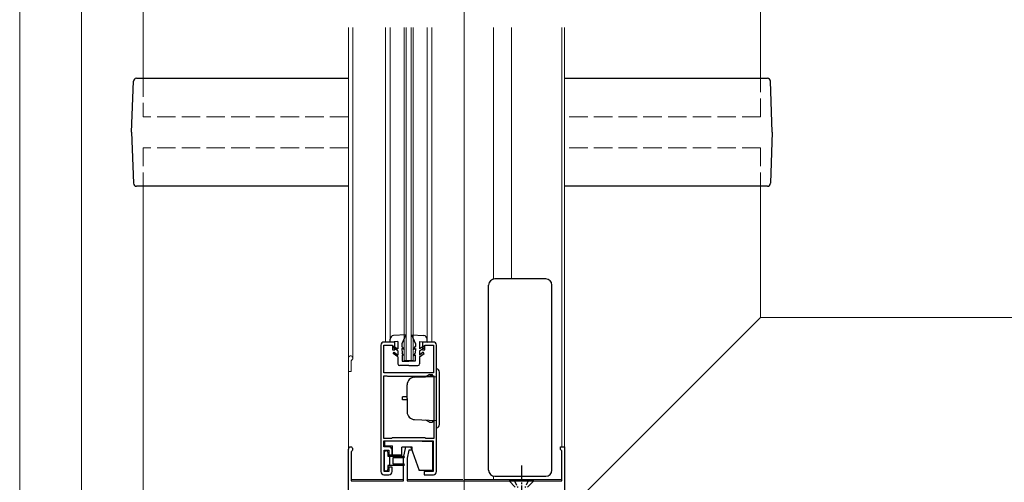
# Model space of a CAD drawing. Extents: x 0 to 1980, y 0 to 3205.
# Drawn here: x 215 to 534, y 520 to 670 of the extents above; entities that cross this region are included whole.
import ezdxf

# ---------------------------------------------------------------- set-up
doc = ezdxf.new("R2010")
doc.units = 0
doc.linetypes.add('YCENTER_1', pattern=[13, 10, -1, 1, -1])
doc.linetypes.add('YHIDDEN_1', pattern=[4, 3, -1])
for name, color, linetype, lineweight in [('YKK_11', 7, 'CONTINUOUS', 30), ('YKK_12', 2, 'CONTINUOUS', 13), ('YKK_13', 4, 'CONTINUOUS', 30), ('YKK_D', 6, 'CONTINUOUS', 13)]:
    doc.layers.add(name, color=color, linetype=linetype, lineweight=lineweight)

msp = doc.modelspace()

# ---------------------------------------------------------------- linework, layer by layer
at = {"layer": 'YKK_11', "linetype": 'ByBlock', "lineweight": -2, "ltscale": 0.5}
for p, q in [((336.83, 565.29), (333.33, 565.29)), ((336.83, 562.79), (336.83, 565.29)), ((349.33, 565.29), (345.83, 565.29)), ((345.83, 565.29), (345.83, 562.79)), ((332.33, 564.29), (332.33, 523.29)), ((333.33, 555.29), (333.33, 564.29)), ((333.33, 564.29), (336.13, 564.29)), ((336.13, 564.29), (336.13, 562.79)), ((336.13, 562.79), (336.83, 562.79)), ((345.83, 562.79), (346.53, 562.79)), ((346.53, 562.79), (346.53, 564.29)), ((346.53, 564.29), (349.33, 564.29)), ((349.33, 564.29), (349.33, 555.29)), ((350.33, 523.29), (350.33, 564.29)), ((349.33, 555.29), (333.33, 555.29)), ((333.23, 534.09), (333.23, 554.39)), ((333.23, 554.39), (334.23, 554.39)), ((334.23, 554.39), (334.43, 554.19)), ((334.43, 554.19), (348.23, 554.19)), ((348.23, 554.19), (348.43, 554.39)), ((348.43, 554.39), (349.43, 554.39)), ((349.43, 554.39), (349.43, 534.09)), ((349.43, 554.39), (349.43, 534.09)), ((335.83, 534.09), (333.23, 534.09)), ((333.33, 531.29), (333.33, 533.29)), ((333.33, 533.29), (349.23, 533.29)), ((336.03, 534.29), (335.83, 534.09)), ((346.63, 534.29), (336.03, 534.29)), ((346.83, 534.09), (346.63, 534.29)), ((349.43, 534.09), (346.83, 534.09)), ((349.23, 533.29), (349.23, 523.29)), ((321.83, 516.09), (321.83, 530.59)), ((322.88, 529.98), (322.73, 529.72)), ((322.73, 529.72), (322.73, 520.29)), ((334.93, 531.29), (333.33, 531.29)), ((333.43, 523.29), (333.43, 530.29)), ((333.43, 530.29), (334.93, 530.29)), ((334.93, 530.29), (334.93, 528.79)), ((335.93, 528.79), (335.93, 530.29)), ((339.63, 527.79), (340.43, 531.29)), ((340.43, 531.29), (342.33, 531.29)), ((341.43, 530.29), (340.83, 527.65)), ((342.33, 530.29), (341.43, 530.29)), ((342.33, 531.29), (342.33, 530.29)), ((390.53, 530.49), (390.53, 531.29)), ((390.53, 531.29), (391.83, 531.29)), ((390.73, 530.29), (390.53, 530.49)), ((390.93, 530.09), (390.73, 530.29)), ((390.93, 520.29), (390.93, 530.09)), ((391.83, 531.29), (391.83, 515.29)), ((334.93, 528.79), (335.93, 528.79)), ((339.63, 520.29), (339.63, 527.79)), ((340.83, 527.65), (340.83, 520.29)), ((334.93, 523.29), (333.43, 523.29)), ((335.93, 524.79), (334.93, 524.79)), ((334.93, 524.79), (334.93, 523.29)), ((335.93, 523.29), (335.93, 524.79)), ((349.23, 523.29), (346.33, 523.29)), ((346.33, 523.29), (346.33, 522.29)), ((322.73, 520.29), (339.63, 520.29)), ((333.33, 522.29), (334.93, 522.29)), ((340.83, 520.29), (390.93, 520.29)), ((346.33, 522.29), (349.33, 522.29))]:
    msp.add_line(p, q, dxfattribs=at)
for centre, radius, start, end in [((333.33, 564.29), 1, 89.9996, 179.9996), ((349.33, 564.29), 1, 0, 90), ((322.53, 530.59), 0.7, 300, 180), ((334.93, 530.29), 1, 359.9996, 89.9996), ((333.33, 523.29), 1, 180, 270), ((334.93, 523.29), 1, 270, 360), ((349.33, 523.29), 1, 270, 0)]:
    msp.add_arc(centre, radius, start, end, dxfattribs=at)
at = {"layer": 'YKK_12'}
for p, q in [((255.33, 650.78), (255.33, 940.08)), ((359.33, 437.28), (359.33, 940.08)), ((455.33, 650.78), (455.33, 940.08)), ((255.33, 373.28), (255.33, 615.78)), ((455.33, 573.28), (455.33, 615.78)), ((455.33, 573.28), (613.94, 573.28))]:
    msp.add_line(p, q, dxfattribs=at)
at = {"layer": 'YKK_12', "ltscale": 0.5}
for p, q in [((321.83, 520.79), (321.83, 667.29)), ((323.23, 560.09), (323.23, 667.29)), ((333.83, 565.29), (333.83, 667.29)), ((335.33, 566.19), (335.33, 667.29)), ((339.83, 559.29), (339.83, 667.29)), ((340.53, 559.29), (340.53, 667.29)), ((342.13, 559.29), (342.13, 667.29)), ((342.83, 559.29), (342.83, 667.29)), ((347.33, 566.19), (347.33, 667.29)), ((348.83, 565.29), (348.83, 667.29)), ((368.83, 585.74), (368.83, 667.29)), ((374.63, 585.78), (374.63, 667.29)), ((390.93, 531.29), (390.93, 667.29)), ((391.83, 520.79), (391.83, 667.29)), ((322.73, 555.79), (322.73, 559.22)), ((339.83, 559.29), (342.83, 559.29)), ((322.73, 555.79), (321.83, 555.79)), ((322.73, 520.79), (339.63, 520.79)), ((340.83, 520.79), (358.83, 520.79)), ((359.53, 520.79), (390.93, 520.79)), ((368.83, 520.79), (368.83, 521.83))]:
    msp.add_line(p, q, dxfattribs=at)
at = {"layer": 'YKK_12', "linetype": 'YHIDDEN_1', "ltscale": 2}
for p, q in [((255.33, 650.78), (255.33, 638.28)), ((455.33, 638.28), (455.33, 650.78)), ((321.83, 638.28), (255.33, 638.28)), ((455.33, 638.28), (391.83, 638.28)), ((321.83, 628.28), (255.33, 628.28)), ((255.33, 628.28), (255.33, 615.78)), ((455.33, 628.28), (391.83, 628.28)), ((455.33, 628.28), (455.33, 615.78))]:
    msp.add_line(p, q, dxfattribs=at)
at = {"layer": 'YKK_12', "ltscale": 2}
msp.add_line((396.74, 514.7), (455.33, 573.28), dxfattribs=at)
at = {"layer": 'YKK_12', "ltscale": 0.5}
for centre, radius, start in [((322.53, 560.09), 0.7, 300), ((323.03, 559.22), 0.3, 120)]:
    msp.add_arc(centre, radius, start, 180, dxfattribs=at)
at = {"layer": 'YKK_13', "ltscale": 2}
for p, q in [((253.16, 650.78), (321.83, 650.78)), ((391.83, 650.78), (457.51, 650.78)), ((251.58, 633.28), (252.16, 649.82)), ((459.08, 633.28), (458.5, 649.82)), ((251.58, 633.28), (252.16, 616.75)), ((459.08, 633.28), (458.5, 616.75)), ((321.83, 615.78), (253.16, 615.78)), ((457.51, 615.78), (391.83, 615.78))]:
    msp.add_line(p, q, dxfattribs=at)
at = {"layer": 'YKK_13', "ltscale": 0.5}
for p, q in [((367.23, 523.78), (367.23, 583.78)), ((385.73, 585.78), (369.23, 585.78)), ((387.73, 523.78), (387.73, 583.78)), ((340.43, 567.69), (336.44, 567.38)), ((340.43, 567.69), (339.13, 564.69)), ((342.23, 567.69), (343.53, 564.69)), ((342.23, 567.69), (346.22, 567.38)), ((335.33, 565.29), (335.33, 566.19)), ((337.83, 565.49), (335.33, 565.29)), ((337.83, 565.49), (337.83, 563.09)), ((339.13, 564.69), (339.15, 563.89)), ((343.53, 564.69), (343.52, 563.89)), ((344.83, 565.49), (347.33, 565.29)), ((344.83, 565.49), (344.83, 563.09)), ((347.33, 565.29), (347.33, 566.19)), ((336.18, 563.56), (336.46, 563.99)), ((337.83, 562.49), (336.18, 563.56)), ((336.33, 561.58), (336.63, 561.98)), ((337.83, 560.48), (336.33, 561.58)), ((336.46, 563.99), (337.83, 563.09)), ((336.63, 561.98), (337.83, 561.1)), ((337.83, 562.49), (337.83, 561.1)), ((339.93, 562.89), (339.15, 563.89)), ((339.93, 562.89), (339.16, 563.19)), ((339.16, 563.19), (339.19, 561.69)), ((339.63, 560.99), (339.19, 561.69)), ((342.73, 562.89), (343.52, 563.89)), ((342.73, 562.89), (343.51, 563.19)), ((343.03, 560.99), (343.48, 561.69)), ((343.51, 563.19), (343.48, 561.69)), ((346.21, 563.99), (344.83, 563.09)), ((344.83, 562.49), (346.48, 563.56)), ((344.83, 562.49), (344.83, 561.1)), ((346.04, 561.98), (344.83, 561.1)), ((344.83, 560.48), (346.33, 561.58)), ((346.33, 561.58), (346.04, 561.98)), ((346.48, 563.56), (346.21, 563.99)), ((337.83, 560.48), (337.83, 558.19)), ((339.63, 560.99), (339.19, 561.19)), ((339.19, 561.19), (339.23, 559.09)), ((339.23, 559.09), (341.33, 559.09)), ((343.43, 559.09), (341.33, 559.09)), ((343.03, 560.99), (343.47, 561.19)), ((343.47, 561.19), (343.43, 559.09)), ((344.83, 560.48), (344.83, 558.19)), ((341.33, 557.69), (338.33, 557.69)), ((341.33, 557.69), (344.33, 557.69)), ((350.33, 537.54), (350.33, 556.54)), ((351.33, 538.54), (351.33, 555.54)), ((343.24, 553.92), (350.33, 554.16)), ((348.03, 554.74), (346.91, 554.09)), ((348.03, 554.74), (349.03, 554.74)), ((349.03, 554.15), (349.03, 554.74)), ((340.83, 547.04), (340.83, 551.42)), ((339.33, 546.54), (339.33, 547.54)), ((340.83, 547.54), (339.33, 547.54)), ((340.83, 546.54), (339.33, 546.54)), ((340.83, 547.04), (340.83, 542.65)), ((343.24, 540.15), (350.33, 539.91)), ((348.03, 539.34), (346.91, 539.99)), ((348.03, 539.34), (349.03, 539.34)), ((349.03, 539.92), (349.03, 539.34)), ((333.63, 531.69), (333.63, 533.19)), ((336.93, 533.19), (333.63, 533.19)), ((336.93, 533.19), (336.93, 533.29)), ((345.73, 533.19), (345.73, 533.29)), ((345.73, 533.19), (349.03, 533.19)), ((349.03, 533.19), (349.03, 523.69)), ((333.43, 529.59), (333.43, 523.99)), ((333.63, 531.69), (336.13, 531.69)), ((334.13, 529.99), (333.83, 529.99)), ((334.53, 529.59), (334.53, 528.29)), ((336.13, 528.69), (336.13, 531.69)), ((339.08, 528.69), (339.08, 531.19)), ((342.03, 531.19), (339.08, 531.19)), ((342.03, 531.19), (344.76, 523.69)), ((334.53, 528.29), (339.68, 528.29)), ((335.23, 525.29), (335.23, 528.29)), ((339.08, 528.69), (336.13, 528.69)), ((336.23, 527.79), (336.23, 525.79)), ((339.7, 527.79), (336.23, 527.79)), ((333.83, 523.59), (334.13, 523.59)), ((339.7, 525.29), (334.53, 525.29)), ((334.53, 525.29), (334.53, 523.98)), ((336.23, 525.79), (339.68, 525.79)), ((349.03, 523.69), (344.76, 523.69)), ((369.23, 521.78), (385.73, 521.78)), ((369.23, 521.78), (369.23, 521.78)), ((381.83, 520.29), (373.83, 520.29)), ((373.83, 520.29), (375.83, 518.29)), ((381.83, 520.29), (379.83, 518.29)), ((385.73, 521.78), (385.73, 521.78))]:
    msp.add_line(p, q, dxfattribs=at)
at = {"layer": 'YKK_13', "linetype": 'YCENTER_1', "ltscale": 0.5}
msp.add_line((377.83, 525.29), (377.83, 502.29), dxfattribs=at)
at = {"layer": 'YKK_13', "linetype": 'YHIDDEN_1', "ltscale": 0.5}
for p, q in [((375.63, 520.29), (376.68, 518.13)), ((380.03, 520.29), (378.98, 518.13))]:
    msp.add_line(p, q, dxfattribs=at)
at = {"layer": 'YKK_13', "ltscale": 2}
for centre, start, end in [((253.16, 649.78), 90, 178), ((457.51, 649.78), 2, 90), ((253.16, 616.78), 182, 270), ((457.51, 616.78), 270, 358)]:
    msp.add_arc(centre, 1, start, end, dxfattribs=at)
at = {"layer": 'YKK_13', "ltscale": 0.5}
for centre, radius, start, end in [((369.23, 583.78), 2, 90.0349, 179.9651), ((385.73, 583.78), 2, 0.0349, 89.9651), ((336.53, 566.19), 1.2, 94.3481, 180), ((346.13, 566.19), 1.2, 0, 85.6519), ((338.33, 558.19), 0.5, 180, 270), ((344.33, 558.19), 0.5, 270, 0), ((350.33, 555.54), 1, 0, 90), ((343.33, 551.42), 2.5, 92, 180), ((343.33, 542.65), 2.5, 180, 268), ((350.33, 538.54), 1, 270, 0), ((333.83, 529.59), 0.4, 89.965, 180), ((334.13, 529.59), 0.4, 0, 89.965), ((339.68, 528.03), 0.25, 270.056, 90), ((333.83, 523.99), 0.4, 180, 270), ((334.13, 523.99), 0.4, 270, 359.965), ((339.68, 525.53), 0.25, 270.056, 90), ((369.23, 523.78), 2, 180.0349, 269.9651), ((385.73, 523.78), 2, 270.0349, 359.9651)]:
    msp.add_arc(centre, radius, start, end, dxfattribs=at)
at = {"layer": 'YKK_D'}
for p, q in [((215.33, 1125.79), (215.33, 484.28)), ((235.33, 514.78), (235.33, 1098.29))]:
    msp.add_line(p, q, dxfattribs=at)

doc.saveas('drawing.dxf')
